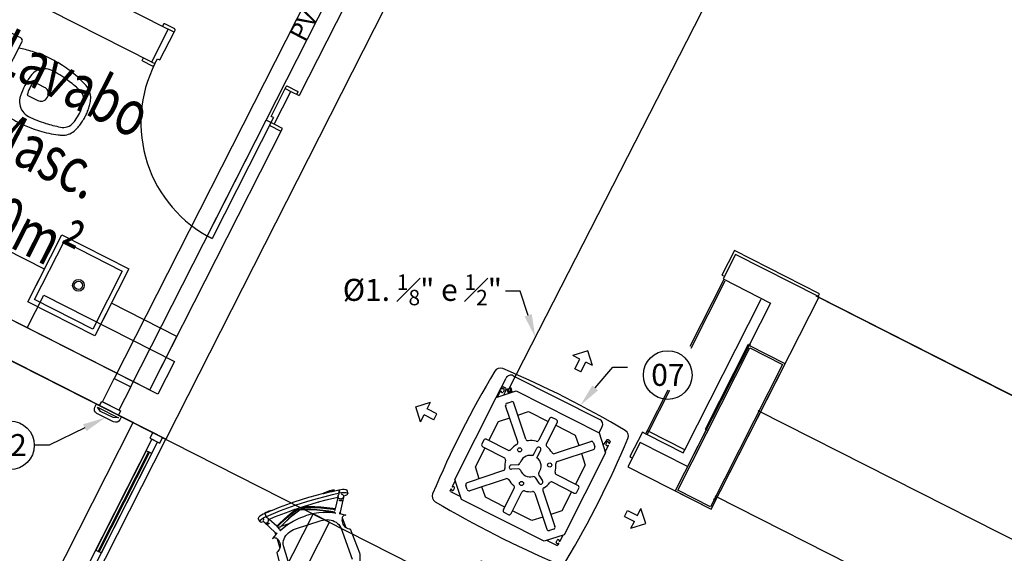
# Model space of a CAD drawing. Units: millimetres. Extents: x 749.7 to 790, y 1769.3 to 1817.6.
# Drawn here: x 758 to 763.4, y 1792.8 to 1795.7 of the extents above; entities that cross this region are included whole.
import ezdxf
from ezdxf import colors
from ezdxf.entities.mleader import LeaderData, LeaderLine
from ezdxf.math import Vec2, Vec3

# ---------------------------------------------------------------- set-up
doc = ezdxf.new("R2010")
doc.units = ezdxf.units.MM
doc.header["$LTSCALE"] = 0.002
for name, color, linetype in [('TS - ARQ', 1, 'Continuous'), ('TS - ARQ LAYOUT', 1, 'Continuous'), ('TS - ARQ PROJECAO', 1, 'Continuous'), ('TS - ARQ TEXTO', 1, 'Continuous'), ('TS - BLOCOS', 2, 'Continuous'), ('TS - TAG', 2, 'Continuous'), ('TS - TEXTO', 2, 'Continuous')]:
    doc.layers.add(name, color=color, linetype=linetype)
doc.layers.add('TS - TUBOS', color=3, linetype='Continuous', lineweight=30)
doc.styles.get("Standard").update_dxf_attribs({"font": 'verdana.ttf'})
doc.styles.add('TS', font='verdana.ttf', dxfattribs={"height": 1.2})

# ---------------------------------------------------------------- blocks, each defined once
blk = doc.blocks.new('VASO-CAIX')
for points in [[(17, 0), (17, 20.5, 0.059373), (16.95, 20.98, 0.333509), (15.4, 22.2), (13.55, 22.2), (10.45, 22.2), (9.4, 22.2), (9.4, 22.48, 0.252251), (9.39, 22.51, 0.160103), (8.5, 22.8, 0.160103), (7.61, 22.51, 0.252251), (7.6, 22.48), (7.6, 22.2), (1.7, 22.2, 0.327853), (0.03, 20.69, 0.087637), (0, 20.38), (0, 0), (0, -20.38, 0.087637), (0.03, -20.69, 0.327853), (1.7, -22.2), (7.6, -22.2), (7.6, -22.48, 0.252251), (7.61, -22.51, 0.160103), (8.5, -22.8, 0.160103), (9.39, -22.51, 0.252251), (9.4, -22.48), (9.4, -22.2), (10.45, -22.2), (10.45, -23.6), (10.2, -23.6), (10.2, -25.2), (12, -25.2), (13.8, -25.2), (13.8, -23.6), (13.55, -23.6), (13.55, -22.2), (15.4, -22.2, 0.333509), (16.95, -20.98, 0.059373), (17, -20.5)], [(29.1, 0, 0.041331), (29.56, -6.08, 0.129345), (31.27, -10.36, 0.234638), (38.5, -14.05, 0.044666), (48.6, -13.19, 0.031515), (56.65, -11.38, 0.151063), (59.93, -9.52, 0.148094), (61.92, -5.88, 0.031073), (62.14, -4.51, 0.035055), (62.55, 0, 0.035055), (62.14, 4.51, 0.031073), (61.92, 5.88, 0.148094), (59.93, 9.52, 0.151063), (56.65, 11.38, 0.031515), (48.6, 13.19, 0.044666), (38.5, 14.05, 0.234638), (31.27, 10.36, 0.129345), (29.56, 6.08, 0.041331)], [(39.1, -4, 0.164444), (41.5, -3.2, 0.245936), (43, 0, 0.245936), (41.5, 3.2, 0.164444), (39.1, 4), (32.6, 4, 0.108885), (32.6, -4)]]:
    blk.add_lwpolyline(points, format="xyb", close=True)
for points in [[(9.3, 22.45), (8.5, 22.45), (7.7, 22.45)], [(9.3, -22.45), (8.5, -22.45), (7.7, -22.45)]]:
    blk.add_lwpolyline(points)
blk.add_lwpolyline([(17, -16.7, -0.003882), (20.5, -17.65, 0.024258), (28.5, -19.05, 0.02486), (33.5, -19.45, 0.033324), (38.5, -19.4, 0.02486), (42.5, -19.1, 0.012268), (47.5, -18.4, 0.015806), (52.5, -17.25, 0.026699), (57.5, -15.7, 0.021919), (59.5, -14.95, 0.174675), (64.35, -10, 0.045452), (65.3, -7, 0.022856), (65.62, -5.71, 0.041289), (66.02, -3.04, 0.052091), (66.06, -2.28, 0.04333), (66.1, 0, 0.04333), (66.06, 2.28, 0.052091), (66.02, 3.04, 0.041289), (65.62, 5.71, 0.022856), (65.3, 7, 0.045452), (64.35, 10, 0.174675), (59.5, 14.95, 0.021919), (57.5, 15.7, 0.026699), (52.5, 17.25, 0.015806), (47.5, 18.4, 0.012268), (42.5, 19.1, 0.02486), (38.5, 19.4, 0.033324), (33.5, 19.45, 0.02486), (28.5, 19.05, 0.024258), (20.5, 17.65, -0.003882), (17, 16.7)], format="xyb")
blk = doc.blocks.new('L70 planta')
for points in [[(-20.5, 0), (20.5, 0), (20.5, -41), (-20.5, -41)], [(-17.75, -2.75), (17.75, -2.75), (17.75, -38.25), (-17.75, -38.25)]]:
    blk.add_lwpolyline(points, close=True)
for radius in [3.2, 2.25]:
    blk.add_circle((0, -20.5), radius)
blk = doc.blocks.new('no')
for p, q in [((2186.41, -39894.65), (1902.44, -39894.65)), ((1853.39, -39909.66), (1853.39, -39950.23)), ((1854.39, -39950.67), (1854.39, -39909.66)), ((2489.44, -39964.65), (1902.44, -39964.65)), ((1853.39, -39976.97), (1853.39, -40001.8)), ((1902.44, -40016.65), (2489.44, -40016.65)), ((1720.08, -40107.51), (1719.41, -40108.03)), ((1713.63, -40110.32), (1714.08, -40109.8)), ((1722.03, -40110.9), (1722.11, -40111.03)), ((1722.04, -40108.97), (1724.16, -40117.11)), ((1711.13, -40117.71), (1711.17, -40117.74)), ((1716.19, -40121.45), (1718.05, -40119.62)), ((1721.95, -40118.81), (1722.14, -40118.75)), ((1726.62, -40119.4), (1730.66, -40123.19)), ((1704.03, -40125.73), (1704.03, -40125.72)), ((1705.7, -40124.09), (1705.75, -40124.14)), ((1689.22, -40134.27), (1689.47, -40134.51)), ((1696.81, -40139.69), (1691.45, -40138.21)), ((1698.99, -40138.41), (1702.22, -40135.23)), ((1689.71, -40140.85), (1697.67, -40143.04)), ((1692.27, -40140.03), (1692.35, -40140.1)), ((1700.11, -40145.65), (1703.73, -40149.53))]:
    blk.add_line(p, q)
at = {"flags": 128}
for points in [[(2116.4, -39806.65), (2116.4, -39894.6), (1903.4, -39894.6)], [(1903.39, -39894.65), (1903.39, -39892.6), (1851.39, -39892.6), (1851.39, -39907.6), (1852.38, -39907.6)], [(1853.39, -40003.6), (1854.39, -40003.6), (1876.39, -40003.6), (1876.39, -40001.8), (1876.39, -39909.66)], [(1882.44, -39986.61), (1881.39, -39986.61), (1881.39, -39934.6), (1882.44, -39934.6)], [(1882.44, -39986.61), (1881.4, -39986.61), (1881.4, -39934.6), (1882.44, -39934.6)], [(1876.39, -40001.8), (1854.39, -40001.8), (1854.39, -39976.53)], [(1853.39, -40001.8), (1853.39, -40003.6), (1851.39, -40003.6), (1851.39, -40018.6), (1852.38, -40018.6)], [(1854.39, -40003.6), (1854.39, -40001.8), (1853.39, -40001.8)], [(1902.44, -40018.6), (1903.39, -40018.6), (1903.39, -40016.65)], [(1719.23, -40108.17), (1718.05, -40106.64), (1719.41, -40108.03), (1716.14, -40110.72), (1712.91, -40113.48), (1709.75, -40116.3), (1706.63, -40119.19), (1703.58, -40122.14), (1700.59, -40125.15), (1697.66, -40128.22), (1694.79, -40131.35), (1691.99, -40134.53), (1689.4, -40137.6), (1689.39, -40137.6), (1689.29, -40137.72)], [(1713.77, -40109.48), (1711.87, -40111.65), (1711.39, -40112.24), (1711.55, -40112.1), (1713.63, -40110.32), (1714.77, -40109.34), (1715.12, -40109.05), (1718.05, -40106.64), (1718.89, -40105.99), (1719.75, -40105.42), (1720.56, -40104.98), (1721.24, -40104.7), (1721.76, -40104.62), (1722.07, -40104.72), (1723.26, -40106.24), (1722.95, -40106.14), (1722.43, -40106.23), (1721.74, -40106.51), (1720.94, -40106.94), (1720.08, -40107.51)], [(1715.12, -40109.05), (1715.98, -40108.07), (1715.67, -40107.75), (1713.77, -40109.48), (1714.08, -40109.8), (1715.98, -40108.07)], [(1721.84, -40108.54), (1722.19, -40108.22), (1722.78, -40107.56), (1723.17, -40106.98), (1723.33, -40106.53), (1723.26, -40106.24)], [(1711.39, -40112.24), (1708.38, -40114.92), (1705.27, -40117.81), (1702.22, -40120.76), (1699.23, -40123.77), (1696.3, -40126.84), (1693.43, -40129.97), (1690.74, -40133.02), (1690.62, -40133.15), (1689.47, -40134.51), (1687.88, -40136.39)], [(1719.14, -40109.72), (1719.37, -40110.61), (1717.52, -40112.13), (1714.3, -40114.88), (1711.13, -40117.71), (1708.02, -40120.6), (1705.34, -40123.19), (1705.33, -40123.2), (1704.97, -40123.55), (1704.93, -40123.58), (1703.86, -40124.66)], [(1719.37, -40110.61), (1720.97, -40116.74), (1719.7, -40117.16), (1716.55, -40118.3), (1713.48, -40119.52), (1710.48, -40120.83), (1707.55, -40122.23), (1705.2, -40123.44), (1705.2, -40123.45), (1704.93, -40123.58)], [(1720.2, -40107.97), (1720.23, -40107.96), (1720.62, -40107.91), (1721, -40107.95), (1721.36, -40108.1), (1721.67, -40108.32), (1721.84, -40108.54), (1721.9, -40108.62), (1722.04, -40108.97), (1722.09, -40109.34), (1722.03, -40109.71), (1721.87, -40110.06), (1721.63, -40110.36), (1721.32, -40110.59), (1720.95, -40110.73), (1720.56, -40110.78), (1720.18, -40110.73), (1719.82, -40110.59), (1719.51, -40110.36), (1719.28, -40110.07), (1719.14, -40109.72), (1719.1, -40109.35), (1719.15, -40108.98), (1719.31, -40108.63)], [(1721.05, -40111.72), (1721.04, -40111.68), (1721.06, -40111.61), (1721.12, -40111.53), (1721.21, -40111.45), (1721.33, -40111.35), (1721.46, -40111.26), (1721.61, -40111.17), (1721.75, -40111.1), (1721.88, -40111.05), (1721.98, -40111.02), (1722.07, -40111.01), (1722.11, -40111.03), (1722.13, -40111.07), (1722.1, -40111.14), (1722.04, -40111.22), (1721.95, -40111.31), (1721.83, -40111.4), (1721.7, -40111.49), (1721.55, -40111.58), (1721.41, -40111.65), (1721.28, -40111.7), (1721.18, -40111.73), (1721.09, -40111.74), (1721.05, -40111.72), (1720.97, -40111.59), (1720.95, -40111.55), (1720.98, -40111.48), (1721.04, -40111.41), (1721.04, -40111.41)], [(1721.9, -40110.89), (1721.98, -40110.88), (1722.03, -40110.9), (1722.04, -40110.94), (1722.04, -40110.97)], [(1703.86, -40124.67), (1703.86, -40124.66), (1705.02, -40124.01), (1707.88, -40122.53), (1710.81, -40121.13), (1713.81, -40119.82), (1716.88, -40118.6), (1720.03, -40117.46), (1721.07, -40117.13), (1719.96, -40117.49), (1716.83, -40118.63), (1713.76, -40119.85), (1710.76, -40121.16), (1707.84, -40122.55), (1704.99, -40124.03), (1703.86, -40124.67), (1701.98, -40126.56), (1701.37, -40127.19), (1701.36, -40127.2), (1699.05, -40129.63), (1696.18, -40132.75), (1693.37, -40135.94), (1691.45, -40138.21), (1690.51, -40137.96)], [(1698.76, -40139.08), (1698.78, -40139.06), (1698.77, -40139.06), (1699.71, -40136.14), (1700.76, -40133.23), (1701.89, -40130.38), (1703.12, -40127.6), (1704.03, -40125.73), (1706.33, -40124.53), (1709.25, -40123.14), (1712.25, -40121.83), (1715.32, -40120.61), (1718.05, -40119.62), (1718.45, -40119.47), (1721.55, -40118.45), (1721.66, -40118.59), (1721.95, -40118.81), (1720.55, -40119.31), (1717.17, -40120.87), (1716.19, -40121.45), (1713.98, -40122.75), (1711, -40124.93), (1708.26, -40127.38)], [(1721.55, -40118.45), (1721.6, -40118.42), (1718.52, -40119.44), (1715.37, -40120.58), (1712.3, -40121.8), (1709.29, -40123.12), (1706.37, -40124.51), (1703.51, -40125.99), (1701.37, -40127.19), (1701.94, -40126.87), (1702.59, -40126.51), (1702.6, -40126.51), (1703.48, -40126.01), (1704.03, -40125.72), (1703.14, -40127.56), (1701.92, -40130.33), (1700.79, -40133.17)], [(1721.21, -40117.68), (1721.07, -40117.13), (1721.07, -40117.11), (1720.97, -40116.74)], [(1724.96, -40117.85), (1724.16, -40117.11), (1724.18, -40117.16), (1724.22, -40117.54), (1724.17, -40117.93), (1724.12, -40118.06), (1724.07, -40118.07), (1723.98, -40118.1)], [(1724.12, -40118.06), (1724.96, -40117.85), (1727.72, -40117.17), (1727.34, -40117.34), (1727.01, -40117.61), (1726.76, -40117.95), (1726.6, -40118.34), (1726.53, -40118.76), (1726.56, -40119.2), (1726.62, -40119.4), (1726.75, -40119.91), (1727.05, -40120.59), (1727.45, -40121.22), (1727.94, -40121.79), (1728.51, -40122.28), (1729.14, -40122.68), (1729.81, -40122.98), (1730.52, -40123.17), (1730.66, -40123.19), (1731.24, -40123.26)], [(1717.08, -40160.09), (1704.93, -40147.54), (1704.4, -40146.75), (1703.99, -40145.89), (1703.7, -40144.96), (1703.53, -40143.99), (1703.49, -40142.99), (1703.58, -40141.96), (1703.79, -40140.93), (1704.12, -40139.91), (1704.57, -40138.92), (1705.13, -40137.97), (1705.8, -40137.07), (1706.56, -40136.24), (1716.97, -40125.97), (1717.82, -40125.21), (1718.72, -40124.56), (1719.68, -40124.02), (1720.68, -40123.58), (1721.7, -40123.26), (1722.74, -40123.06), (1723.76, -40122.99), (1724.77, -40123.05), (1725.74, -40123.23), (1726.66, -40123.53), (1727.51, -40123.95), (1728.3, -40124.49), (1741.64, -40137.12)], [(1705.34, -40123.19), (1705.2, -40123.44), (1705.33, -40123.2)], [(1731.24, -40123.26), (1731.96, -40123.22), (1732.65, -40123.08), (1733.29, -40122.82), (1743.55, -40132.14), (1744.19, -40132.97), (1744.76, -40133.85), (1745.25, -40134.77), (1745.64, -40135.72), (1745.78, -40136.16), (1745.94, -40136.67)], [(1697.8, -40139.96), (1697.82, -40139.97), (1698.75, -40139.13), (1698.76, -40139.08), (1697.8, -40139.96), (1697.78, -40139.96), (1697.2, -40139.8), (1697.19, -40139.8), (1696.81, -40139.69), (1697.49, -40137.55), (1698.54, -40134.64), (1699.68, -40131.79), (1700.9, -40129.01), (1701.94, -40126.87)], [(1699.54, -40140.86), (1700.01, -40139.56), (1701.62, -40136.21), (1702.22, -40135.23), (1703.55, -40133.04), (1705.76, -40130.09), (1708.26, -40127.38)], [(1704.85, -40125.04), (1704.83, -40124.99), (1704.85, -40124.92), (1704.9, -40124.82), (1704.97, -40124.71), (1705.07, -40124.59), (1705.18, -40124.47), (1705.31, -40124.36), (1705.43, -40124.26), (1705.54, -40124.19), (1705.63, -40124.14), (1705.71, -40124.13), (1705.75, -40124.14), (1705.77, -40124.19), (1705.75, -40124.26), (1705.7, -40124.36), (1705.63, -40124.47), (1705.53, -40124.59), (1705.42, -40124.71), (1705.29, -40124.82), (1705.17, -40124.91), (1705.06, -40124.99), (1704.97, -40125.03), (1704.89, -40125.05), (1704.85, -40125.04), (1704.77, -40124.95)], [(1690.74, -40133.02), (1689.22, -40134.27), (1687.71, -40136.25), (1687.87, -40136.41), (1689.39, -40137.6), (1689.29, -40137.72), (1689.25, -40137.77), (1688.73, -40138.43), (1688.14, -40139.28), (1687.69, -40140.08), (1687.41, -40140.76), (1687.31, -40141.28), (1687.41, -40141.59), (1685.9, -40140.39)], [(1700.79, -40133.17), (1699.74, -40136.08), (1698.99, -40138.41), (1698.78, -40139.06)], [(1687.88, -40136.39), (1687.87, -40136.41), (1687.22, -40137.23), (1686.64, -40138.08), (1686.19, -40138.87), (1685.9, -40139.56), (1685.8, -40140.08), (1685.9, -40140.39)], [(1688.71, -40139.14), (1688.67, -40139.41), (1688.72, -40139.8), (1688.85, -40140.16), (1689.07, -40140.46), (1689.29, -40140.64), (1689.37, -40140.7), (1689.71, -40140.85), (1690.08, -40140.9), (1690.46, -40140.85), (1690.81, -40140.69), (1691.11, -40140.45), (1691.34, -40140.14), (1691.49, -40139.78), (1691.55, -40139.4), (1691.51, -40139.01), (1691.37, -40138.65), (1691.15, -40138.34), (1690.85, -40138.1), (1690.51, -40137.96), (1690.14, -40137.91), (1689.76, -40137.96), (1689.52, -40138.07)], [(1687.41, -40141.59), (1687.7, -40141.67), (1688.15, -40141.51), (1688.73, -40141.13), (1689.29, -40140.64)], [(1691.56, -40141.08), (1691.54, -40141.04), (1691.55, -40140.96), (1691.59, -40140.86), (1691.66, -40140.74), (1691.74, -40140.61), (1691.84, -40140.47), (1691.95, -40140.35), (1692.06, -40140.24), (1692.16, -40140.16), (1692.24, -40140.1), (1692.31, -40140.08), (1692.35, -40140.1), (1692.37, -40140.14), (1692.36, -40140.22), (1692.32, -40140.32), (1692.26, -40140.44), (1692.17, -40140.58), (1692.07, -40140.71), (1691.96, -40140.83), (1691.86, -40140.94), (1691.76, -40141.02), (1691.67, -40141.08), (1691.6, -40141.1), (1691.56, -40141.08), (1691.44, -40140.99), (1691.42, -40140.94), (1691.43, -40140.89)], [(1698.5, -40143.93), (1697.67, -40143.04), (1697.87, -40143.1)], [(1698.73, -40143.06), (1698.72, -40143.07), (1698.5, -40143.93), (1697.77, -40146.7), (1697.96, -40146.32), (1698.22, -40146), (1698.56, -40145.75), (1698.96, -40145.59), (1699.39, -40145.53)], [(1697.79, -40143.06), (1697.87, -40143.1), (1698.26, -40143.15), (1698.65, -40143.1), (1698.72, -40143.07), (1698.77, -40142.93)], [(1699.47, -40141.04), (1699.54, -40140.86), (1699.34, -40140.6), (1699.03, -40140.36), (1698.67, -40140.2), (1697.82, -40139.97)], [(1699.39, -40145.53), (1699.82, -40145.57), (1700.11, -40145.65), (1700.53, -40145.77), (1701.2, -40146.08), (1701.83, -40146.49), (1702.39, -40146.99), (1702.87, -40147.56), (1703.26, -40148.19), (1703.56, -40148.87), (1703.73, -40149.53), (1703.74, -40149.58), (1703.81, -40150.31), (1703.77, -40151.02)], [(1703.77, -40151.02), (1703.61, -40151.71), (1703.34, -40152.35), (1712.37, -40162.8), (1713.18, -40163.46), (1714.06, -40164.04), (1714.97, -40164.54), (1715.92, -40164.95), (1716.9, -40165.27), (1717.25, -40165.35), (1717.9, -40165.5), (1718.9, -40165.64), (1719.91, -40165.68), (1720.25, -40165.66), (1720.91, -40165.62), (1721.89, -40165.47), (1722.76, -40165.24), (1720.24, -40167.77), (1717.98, -40170.03), (1711.9, -40176.1), (1720.4, -40184.6), (1723.49, -40187.69), (1747.11, -40211.31)]]:
    blk.add_lwpolyline(points, dxfattribs=at)
blk.add_lwpolyline([(1702.55, -40126.59), (1701.24, -40129.29), (1700.02, -40132.06), (1698.89, -40134.9), (1697.84, -40137.81), (1697.19, -40139.8), (1697.81, -40137.87), (1698.86, -40134.96), (1699.99, -40132.11), (1701.22, -40129.33), (1702.53, -40126.62), (1702.59, -40126.51)], close=True, dxfattribs=at)
blk = doc.blocks.new('Veneziana auto-fechante')
at = {"layer": 'TS - BLOCOS', "color": 2}
for p, q in [((0.0518, 0.2082), (-0.047, 0.2082)), ((-0.047, 0.2082), (-0.047, 0.0688)), ((0.0518, 0.0688), (0.0518, 0.2082)), ((-0.047, 0.0688), (0.0518, 0.0688))]:
    blk.add_line(p, q, dxfattribs=at)
at = {"layer": 'TS - BLOCOS'}
for p, q in [((0.0563, 0.0688), (-0.0562, 0.0688)), ((-0.0562, 0.0688), (-0.0562, 0.0438)), ((0.0563, 0.0438), (0.0563, 0.0688)), ((-0.075, 0.0438), (-0.075, 0.025)), ((0.075, 0.0438), (-0.075, 0.0438)), ((-0.0562, 0.0438), (0.0563, 0.0438)), ((-0.05, 0), (0.05, 0)), ((0.075, 0.025), (0.075, 0.0438))]:
    blk.add_line(p, q, dxfattribs=at)
at = {"layer": 'TS - BLOCOS', "color": 1}
for p, q in [((-0.0625, 0.0312), (-0.0375, 0.0187)), ((0.0625, 0.0312), (-0.0625, 0.0312)), ((-0.0375, 0.0187), (0.0375, 0.0187)), ((0.0375, 0.0187), (0.0625, 0.0312))]:
    blk.add_line(p, q, dxfattribs=at)
at = {"layer": 'TS - BLOCOS'}
for centre, start, end in [((-0.05, 0.025), 180, 270), ((0.05, 0.025), 270, 0)]:
    blk.add_arc(centre, 0.025, start, end, dxfattribs=at)
blk = doc.blocks.new('num. 12')
at = {"layer": 'TS - TAG', "color": 1}
blk.add_circle((0, 0.1328), 0.1328, dxfattribs=at)
at = {"layer": 'TS - TAG', "insert": (-0.0899, 0.1938), "char_height": 0.12, "width": 0.433424, "attachment_point": 1, "style": 'TS'}
blk.add_mtext('12', dxfattribs=at)
blk = doc.blocks.new('Evap 18-24 Kbtu Cassete Carrier superior')
h = blk.add_hatch(color=1)
edge = h.paths.add_edge_path()
edge.add_arc((-0.6089, 0.4008), 0.06, 0, 360)
h.paths.add_polyline_path([(-0.6609, 0.4308, 0.57735), (-0.5569, 0.4308, 0.57735)], flags=17)
at = {"color": 1}
for p, q in [((-0.0114, 0.6045), (-0.0626, 0.5522)), ((0.0409, 0.5533), (-0.0114, 0.6045)), ((-0.0264, 0.5526), (-0.0626, 0.5522)), ((-0.0259, 0.5008), (-0.0264, 0.5526)), ((0.0409, 0.5533), (0.0046, 0.5529)), ((0.0052, 0.5011), (0.0046, 0.5529)), ((0.0052, 0.5011), (-0.0259, 0.5008)), ((-0.5528, 0.0467), (-0.6046, -0.0051)), ((-0.5528, 0.0467), (-0.5528, 0.0105)), ((0.5528, 0.0467), (0.5528, 0.0105)), ((0.5528, 0.0467), (0.6046, -0.0051)), ((-0.501, 0.0105), (-0.5528, 0.0105)), ((-0.501, 0.0105), (-0.501, -0.0206)), ((0.501, 0.0105), (0.501, -0.0206)), ((0.501, 0.0105), (0.5528, 0.0105)), ((-0.6046, -0.0051), (-0.5528, -0.0568)), ((-0.5528, -0.0206), (-0.5528, -0.0568)), ((-0.501, -0.0206), (-0.5528, -0.0206)), ((0.501, -0.0206), (0.5528, -0.0206)), ((0.6046, -0.0051), (0.5528, -0.0568)), ((0.5528, -0.0206), (0.5528, -0.0568)), ((-0.0111, -0.501), (-0.0112, -0.5528)), ((-0.0111, -0.501), (0.02, -0.5011)), ((0.02, -0.5011), (0.0199, -0.5528)), ((-0.0474, -0.5527), (-0.0112, -0.5528)), ((-0.0474, -0.5527), (0.0043, -0.6046)), ((0.0043, -0.6046), (0.0561, -0.5529)), ((0.0199, -0.5528), (0.0561, -0.5529))]:
    blk.add_line(p, q, dxfattribs=at)
at = {"color": 7}
for p, q in [((-0.2789, 0.2753), (-0.2827, 0.2715)), ((-0.2827, 0.2627), (-0.2827, 0.2715)), ((-0.2795, 0.2627), (-0.2827, 0.2627)), ((-0.2795, 0.2527), (-0.2827, 0.2527)), ((-0.2827, 0.2196), (-0.2827, 0.2527)), ((-0.2789, 0.2753), (-0.227, 0.2753)), ((-0.2695, 0.2627), (-0.2695, 0.2527)), ((-0.0199, 0.2397), (-0.0199, 0.1264)), ((0.0101, 0.2497), (-0.0099, 0.2497)), ((0.0201, 0.2397), (0.0201, 0.1264)), ((0.0747, 0.1039), (0.2005, 0.2311)), ((0.2146, 0.2311), (0.2289, 0.2171)), ((0.2798, 0.2753), (0.2279, 0.2753)), ((0.2705, 0.2627), (0.2705, 0.2527)), ((0.2798, 0.2753), (0.2836, 0.2715)), ((0.2805, 0.2627), (0.2836, 0.2627)), ((0.2805, 0.2527), (0.2836, 0.2527)), ((0.2836, 0.2627), (0.2836, 0.2715)), ((0.2836, 0.2196), (0.2836, 0.2527)), ((-0.2311, 0.2146), (-0.2171, 0.2289)), ((-0.1039, 0.0747), (-0.2311, 0.2005)), ((-0.0758, 0.1031), (-0.2029, 0.2289)), ((0.1031, 0.0758), (0.2289, 0.2029)), ((-0.0856, 0.0494), (-0.0856, 0.0494)), ((-0.0444, 0.0372), (-0.0719, 0.0531)), ((0.0444, 0.0372), (0.0719, 0.0531)), ((0.0856, 0.0494), (0.0856, 0.0494)), ((-0.2497, 0.0101), (-0.2497, -0.0099)), ((-0.2397, 0.0201), (-0.1264, 0.0201)), ((-0.0544, 0.0199), (-0.0819, 0.0357)), ((0.0544, 0.0199), (0.0819, 0.0357)), ((0.2397, 0.0199), (0.1264, 0.0199)), ((0.2497, -0.0101), (0.2497, 0.0099)), ((-0.2397, -0.0199), (-0.1264, -0.0199)), ((0.2397, -0.0201), (0.1264, -0.0201)), ((-0.1031, -0.0758), (-0.2289, -0.2029)), ((-0.01, -0.0495), (-0.01, -0.0888)), ((0.01, -0.0571), (0.01, -0.0888)), ((0.1039, -0.0747), (0.2311, -0.2005)), ((-0.0747, -0.1039), (-0.2005, -0.2311)), ((-0.0201, -0.2397), (-0.0201, -0.1264)), ((0, -0.0988), (0, -0.0988)), ((0.0199, -0.2397), (0.0199, -0.1264)), ((0.0758, -0.1031), (0.2029, -0.2289)), ((-0.2827, -0.2191), (-0.2827, -0.2523)), ((-0.2146, -0.2311), (-0.2289, -0.2171)), ((0.2311, -0.2146), (0.2171, -0.2289)), ((0.2836, -0.2191), (0.2836, -0.2523)), ((0.288, -0.2148), (0.288, -0.3175)), ((-0.2795, -0.2523), (-0.2827, -0.2523)), ((-0.2795, -0.2623), (-0.2827, -0.2623)), ((-0.2827, -0.2623), (-0.2827, -0.271)), ((-0.2789, -0.2748), (-0.2827, -0.271)), ((-0.2789, -0.2748), (-0.2704, -0.2748)), ((-0.2695, -0.2623), (-0.2695, -0.2523)), ((-0.0101, -0.2497), (0.0099, -0.2497)), ((0.2314, -0.2713), (0.2344, -0.2743)), ((0.2368, -0.2719), (0.2393, -0.2743)), ((0.2378, -0.2776), (0.2378, -0.2758)), ((0.2403, -0.2731), (0.2496, -0.2824)), ((0.2449, -0.2578), (0.2479, -0.2608)), ((0.2455, -0.2632), (0.2479, -0.2657)), ((0.2468, -0.2668), (0.256, -0.276)), ((0.2512, -0.2641), (0.2494, -0.2641)), ((0.2512, -0.2641), (0.2587, -0.2716)), ((0.2577, -0.2744), (0.2577, -0.2762)), ((0.2587, -0.2716), (0.2587, -0.2734)), ((0.2705, -0.2623), (0.2705, -0.2523)), ((0.2798, -0.2748), (0.2714, -0.2748)), ((0.2798, -0.2748), (0.2836, -0.271)), ((0.2805, -0.2523), (0.2836, -0.2523)), ((0.2805, -0.2623), (0.2836, -0.2623)), ((0.2836, -0.2623), (0.2836, -0.271)), ((-0.217, -0.2848), (-0.217, -0.3175)), ((0.2378, -0.2776), (0.2452, -0.285)), ((0.2452, -0.285), (0.247, -0.285)), ((0.248, -0.284), (0.2498, -0.284)), ((0.263, -0.3425), (-0.192, -0.3425))]:
    blk.add_line(p, q, dxfattribs=at)
at = {"color": 2}
blk.add_lwpolyline([(0.3222, -0.3496, 0.374403), (0.35, -0.3218, 0.03411), (0.3503, 0.3222, 0.374639), (0.3224, 0.3501, 0.034156), (-0.3223, 0.3507, 0.375141), (-0.3503, 0.3228, 0.034175), (-0.35, -0.3224, 0.374905), (-0.3221, -0.3502, 0.034125)], format="xyb", close=True, dxfattribs=at)
at = {"color": 7}
blk.add_lwpolyline([(-0.217, -0.2848), (-0.287, -0.2148), (-0.287, 0.2152), (-0.217, 0.2852), (0.218, 0.2852), (0.288, 0.2152), (0.288, -0.2148), (0.218, -0.2848)], close=True, dxfattribs=at)
for points in [[(-0.1601, 0.1866), (-0.1215, 0.2252), (-0.0199, 0.2252)], [(0.0201, 0.2252), (0.1224, 0.2252), (0.1588, 0.1889)], [(-0.227, 0.0201), (-0.227, 0.1197), (-0.1884, 0.1583)], [(0.187, 0.1606), (0.228, 0.1197), (0.228, 0.0199)], [(-0.227, -0.1206), (-0.227, -0.0199)], [(0.228, -0.0201), (0.228, -0.1197), (0.1889, -0.1588)], [(-0.187, -0.1606), (-0.228, -0.1197)], [(-0.0201, -0.2248), (-0.1228, -0.2248), (-0.1588, -0.1889)], [(0.1606, -0.187), (0.1228, -0.2248), (0.0199, -0.2248)], [(0.2479, -0.2608), (0.2344, -0.2743)], [(0.2494, -0.2641), (0.2378, -0.2758)], [(0.2587, -0.2734), (0.247, -0.285)], [(0.2577, -0.2762), (0.2498, -0.284)]]:
    blk.add_lwpolyline(points, dxfattribs=at)
at = {"color": 1}
blk.add_circle((-0.6089, 0.4008), 0.06, dxfattribs=at)
at = {"color": 7}
for centre in [(0.0001, 0.0912), (-0.079, -0.0456), (0.079, -0.0457)]:
    blk.add_circle(centre, 0.00973, dxfattribs=at)
at = {"color": 1}
blk.add_arc((-0.6089, 0.4608), 0.06, 210, 330, dxfattribs=at)
at = {"color": 7}
for centre, radius, start, end in [((-0.2745, 0.2627), 0.005, 0, 180), ((-0.2745, 0.2527), 0.005, 180, 0), ((-0.2099, 0.2218), 0.01, 45.3008, 135.3008), ((-0.0099, 0.2397), 0.01, 90, 179.97), ((0.0101, 0.2397), 0.01, 359.97, 90), ((0.2076, 0.224), 0.01, 45.3008, 135.3008), ((0.2755, 0.2627), 0.005, 0, 180), ((0.2755, 0.2527), 0.005, 180, 0), ((-0.224, 0.2076), 0.01, 135.3008, 225.3008), ((0.2218, 0.2099), 0.01, 315.3008, 45.3008), ((-0.0687, 0.1102), 0.01, 225.3008, 301.9494), ((0, 0), 0.1199, 103.3213, 121.9494), ((-0.0299, 0.1264), 0.01, 283.3213, 359.97), ((0.0301, 0.1264), 0.01, 179.97, 256.6186), ((0, 0), 0.1199, 58.6521, 76.6186), ((0.0676, 0.1109), 0.01, 238.6521, 315.3008), ((0, 0), 0.1199, 148.6521, 166.6186), ((-0.1109, 0.0676), 0.01, 328.6521, 45.3008), ((-0.0769, 0.0444), 0.01, 150, 240), ((-0.0769, 0.0444), 0.01, 60, 150), ((0, 0), 0.0505, 49.307, 130.693), ((0.0769, 0.0444), 0.01, 30, 120), ((0.0769, 0.0444), 0.01, 300, 30), ((0.1102, 0.0687), 0.01, 135.3008, 211.9494), ((0, 0), 0.1199, 13.3213, 31.9494), ((-0.2397, 0.0101), 0.01, 89.97, 180), ((-0.1264, 0.0301), 0.01, 269.97, 346.6186), ((-0.0594, 0.0112), 0.01, 349.307, 60), ((0, 0), 0.0505, 169.307, 258.5767), ((-0.0394, 0.0459), 0.01, 240, 310.693), ((0, 0), 0.0505, 289.307, 10.693), ((0.0394, 0.0459), 0.01, 229.307, 300), ((0.0594, 0.0112), 0.01, 120, 190.693), ((0.1264, 0.0299), 0.01, 193.3213, 269.97), ((0.2397, 0.0099), 0.01, 0, 89.97), ((-0.2397, -0.0099), 0.01, 180, 269.97), ((-0.1264, -0.0299), 0.01, 13.3213, 89.97), ((0, 0), 0.1199, 193.3213, 211.9494), ((0, 0), 0.1199, 328.6521, 346.6186), ((0.1264, -0.0301), 0.01, 89.97, 166.6186), ((0.2397, -0.0101), 0.01, 269.97, 0), ((-0.1102, -0.0687), 0.01, 315.3008, 31.9494), ((0, -0.0888), 0.01, 180, 270), ((0, -0.0888), 0.01, 270, 0), ((0.02, -0.0571), 0.01, 109.307, 180), ((0.1109, -0.0676), 0.01, 148.6521, 225.3008), ((-0.0676, -0.1109), 0.01, 58.6521, 135.3008), ((0, 0), 0.1199, 238.6521, 256.6186), ((-0.0301, -0.1264), 0.01, 359.97, 76.6186), ((0.0299, -0.1264), 0.01, 103.3213, 179.97), ((0, 0), 0.1199, 283.3213, 301.9494), ((0.0687, -0.1102), 0.01, 45.3008, 121.9494), ((-0.2218, -0.2099), 0.01, 135.3008, 225.3008), ((0.2099, -0.2218), 0.01, 225.3008, 315.3008), ((0.224, -0.2076), 0.01, 315.3008, 45.3008), ((-0.2745, -0.2523), 0.005, 0, 180), ((-0.2745, -0.2623), 0.005, 180, 0), ((-0.2704, -0.2648), 0.01, 270, 311.5794), ((-0.3698, -0.2466), 0.1091, 346.3569, 2.9445), ((-0.2076, -0.224), 0.01, 225.3008, 315.3008), ((-0.0101, -0.2397), 0.01, 179.97, 270), ((0.0099, -0.2397), 0.01, 270, 359.97), ((0.3707, -0.2466), 0.1091, 177.0555, 193.6431), ((0.2714, -0.2648), 0.01, 228.4206, 270), ((0.2755, -0.2523), 0.005, 0, 180), ((0.2755, -0.2623), 0.005, 180, 0), ((-0.192, -0.3175), 0.025, 180, 270), ((0.263, -0.3175), 0.025, 270, 0)]:
    blk.add_arc(centre, radius, start, end, dxfattribs=at)
blk = doc.blocks.new('num. 07')
at = {"layer": 'TS - TAG', "color": 1}
blk.add_circle((0, 0.1328), 0.1328, dxfattribs=at)
at = {"layer": 'TS - TAG', "insert": (-0.0899, 0.1938), "char_height": 0.12, "width": 0.433424, "attachment_point": 1, "style": 'TS'}
blk.add_mtext('07', dxfattribs=at)

msp = doc.modelspace()

# ---------------------------------------------------------------- linework, layer by layer
at = {"layer": 'TS - ARQ'}
for p, q in [((758.72752, 1795.4948), (757.9695, 1795.8794)), ((758.72752, 1795.4948), (758.81801, 1795.67316)), ((759.39635, 1795.15546), (759.48685, 1795.33381)), ((759.48685, 1795.33381), (759.53144, 1795.31119)), ((758.717, 1793.70598), (759.44094, 1795.13283)), ((759.44094, 1795.13283), (759.39635, 1795.15546)), ((757.24556, 1794.45254), (758.717, 1793.70598))]:
    msp.add_line(p, q, dxfattribs=at)
for points in [[(761.04719, 1798.29866), (761.22554, 1798.20817), (761.13505, 1798.02981), (761.13505, 1798.02981), (758.80487, 1793.43713), (756.70918, 1794.50042), (756.79967, 1794.67877), (757.0672, 1794.54304), (757.11245, 1794.63221)], [(760.07439, 1796.38133), (760.0298, 1796.40395), (759.93931, 1796.2256), (759.9839, 1796.20297), (759.53144, 1795.31119)], [(757.38393, 1795.16728), (757.42917, 1795.25646), (757.16164, 1795.3922), (757.6141, 1796.28398), (758.81801, 1795.67316)], [(758.72752, 1795.4948), (758.74535, 1795.48575), (758.75893, 1795.51251), (758.7723, 1795.50572), (758.84922, 1795.65732)], [(758.84922, 1795.65732), (758.81801, 1795.67316)], [(759.39209, 1795.19126), (759.37871, 1795.19805), (759.46152, 1795.36124)], [(759.45563, 1795.34965), (759.48685, 1795.33381)], [(759.39209, 1795.19126), (759.05727, 1794.53134), (759.03052, 1794.54491), (759.35176, 1795.17808)], [(759.39635, 1795.15546), (759.35176, 1795.17808)], [(769.16739, 1788.17951), (769.23873, 1788.14331), (768.4243, 1786.5381), (757.81208, 1791.92241), (758.62651, 1793.52762), (758.69785, 1793.49143)], [(769.06037, 1788.23381), (768.33643, 1786.80695), (758.08093, 1792.01028), (758.80487, 1793.43713)]]:
    msp.add_lwpolyline(points, dxfattribs=at)
for points in [[(758.84922, 1795.65732), (758.8551, 1795.66892, 0.4142136), (758.85291, 1795.67564), (758.7994, 1795.70279, 0.4142136), (758.79268, 1795.70059), (758.7868, 1795.689)], [(758.74535, 1795.48575), (758.73947, 1795.47416, -0.4142136), (758.73275, 1795.47196), (758.67924, 1795.49911, -0.4142136), (758.67704, 1795.50583), (758.68293, 1795.51743)], [(759.46152, 1795.36124, -0.4142136), (759.46824, 1795.36344), (759.52174, 1795.33629, -0.4142136), (759.52394, 1795.32957), (759.51806, 1795.31798)], [(759.37264, 1795.15291, 0.4142136), (759.37483, 1795.14619), (759.42834, 1795.11904, 0.4142136), (759.43506, 1795.12124), (759.44094, 1795.13283)]]:
    msp.add_lwpolyline(points, format="xyb", dxfattribs=at)
for points in [[(762.36697, 1794.21427), (761.91205, 1794.44488), (761.84418, 1794.31111), (762.10283, 1794.17988), (761.65056, 1793.28847), (761.39191, 1793.4197), (761.32404, 1793.28594), (761.77888, 1793.05516)], [(761.77888, 1793.05516), (762.18157, 1793.84885), (761.98538, 1793.94839), (761.58269, 1793.15471)], [(761.59613, 1793.1591), (761.98977, 1793.93495), (762.16813, 1793.84446), (761.77449, 1793.06861)], [(758.73352, 1793.47333), (758.71769, 1793.44211), (758.77119, 1793.41497), (758.78703, 1793.44618)], [(758.76005, 1793.42062), (758.72884, 1793.43646), (758.39071, 1792.77003), (758.42192, 1792.7542)], [(758.72838, 1793.3582), (758.69716, 1793.37403), (758.42238, 1792.83246), (758.45359, 1792.81662)], [(758.71544, 1793.36476), (758.71009, 1793.36747), (758.43531, 1792.8259), (758.44066, 1792.82318)]]:
    msp.add_lwpolyline(points, close=True, dxfattribs=at)
msp.add_arc((759.37852, 1795.1645), 0.71, 153.09819, 243.09819, dxfattribs=at)
at = {"layer": 'TS - ARQ LAYOUT'}
msp.add_lwpolyline([(757.39374, 1794.7446), (757.24556, 1794.45254), (758.717, 1793.70598), (758.86518, 1793.99804), (758.50847, 1794.17902), (758.41798, 1794.00067), (758.05235, 1794.18618), (758.14284, 1794.36453)], close=True, dxfattribs=at)
at = {"layer": 'TS - ARQ PROJECAO'}
msp.add_line((756.70918, 1794.50042), (761.30186, 1792.17023), dxfattribs=at)
msp.add_lwpolyline([(758.13866, 1794.22368), (758.85208, 1793.86171), (758.76159, 1793.68336), (758.04816, 1794.04533)], close=True, dxfattribs=at)
for points in [[(769.16739, 1788.17951), (769.23873, 1788.14331), (768.4243, 1786.5381), (757.81208, 1791.92241), (758.62651, 1793.52762), (758.69785, 1793.49143)], [(769.06037, 1788.23381), (768.33643, 1786.80695), (758.08093, 1792.01028), (758.80487, 1793.43713)], [(758.97289, 1791.55818), (759.69674, 1792.98485), (759.60756, 1793.03009), (758.88353, 1791.60306)]]:
    msp.add_lwpolyline(points, dxfattribs=at)
at = {"layer": 'TS - BLOCOS', "linetype": 'Continuous'}
for p, q in [((758.52318, 1793.767), (759.9273, 1796.53445)), ((758.61277, 1793.72155), (760.01647, 1796.48921))]:
    msp.add_line(p, q, dxfattribs=at)
at = {"layer": 'TS - TUBOS'}
msp.add_line((760.67636, 1793.71397), (762.07694, 1796.44973), dxfattribs=at)

# ---------------------------------------------------------------- block references
at = {"layer": 'TS - ARQ LAYOUT'}
for name, p, xscale, yscale, zscale, rotation in [('no', (925.89454, 2158.59833), 0.01, 0.01, 0.01, 333.0981914411169), ('VASO-CAIX', (757.77585, 1795.49771), 0.009999999999999997, 0.009999999999999997, 0.009999999999999997, 333.0981922448332)]:
    msp.add_blockref(name, p, dxfattribs=dict(at, xscale=xscale, yscale=yscale, zscale=zscale, rotation=rotation))
at = {"layer": 'TS - ARQ LAYOUT', "extrusion": (0, 0, -1), "xscale": -0.01000000000000001, "yscale": 0.01000000000000001, "zscale": -0.01000000000000001, "rotation": 206.9018077453122}
msp.add_blockref('L70 planta', (-758.23516, 1794.09342), dxfattribs=at)
at = {"layer": 'TS - BLOCOS', "color": 2, "xscale": 1.16295168212654, "yscale": 1.16295168212654, "zscale": 1.16295168212654, "rotation": 153.1523881995432}
msp.add_blockref('Evap 18-24 Kbtu Cassete Carrier superior', (760.79251, 1793.29007), dxfattribs=at)
at = {"layer": 'TS - BLOCOS', "color": 1, "xscale": -1.01756066894815, "yscale": 1.01756066894815, "zscale": 1.01756066894815, "rotation": 333.098192252058}
msp.add_blockref('Veneziana auto-fechante', (758.47457, 1793.55479), dxfattribs=at)
at = {"layer": 'TS - TAG', "color": 1}
for name, p in [('num. 07', (761.54187, 1793.65427)), ('num. 12', (757.95427, 1793.27111))]:
    msp.add_blockref(name, p, dxfattribs=at)

# ---------------------------------------------------------------- texts
at = {"layer": 'TS - ARQ TEXTO', "width": 0.75}
for s, p in [('Lavabo', (757.85688, 1795.46733)), (' Masc.', (757.72197, 1795.06856)), ('2.80m²', (757.50201, 1794.71235))]:
    msp.add_text(s, height=0.25, rotation=333.09819, dxfattribs=at).set_placement(p)
at = {"layer": 'TS - TEXTO', "insert": (759.47199, 1795.64581), "char_height": 0.1, "attachment_point": 1, "rotation": 62.3196, "style": 'TS'}
msp.add_mtext('\\A1;PVC %%C100', dxfattribs=at)

# ---------------------------------------------------------------- leaders
ml = msp.add_multileader_mtext('Standard')
ml.set_content('', color=256, style='TS')
ml.set_leader_properties(color=1, linetype='ByLayer', lineweight=-1)
ml.build(insert=Vec2(0, 0))
ml.multileader.update_dxf_attribs({"text_left_attachment_type": 2, "text_right_attachment_type": 2, "dogleg_length": 0.8, "arrow_head_size": 0.125, "scale": 0.1})
ctx = ml.context
ctx.base_point, ctx.scale, ctx.char_height, ctx.arrow_head_size, ctx.landing_gap_size, ctx.plane_origin = Vec3(758.0488, 1793.40465), 0.1, 0.12, 0.125, 0.02, Vec3(758.47457, 1793.55479)
ctx.left_attachment, ctx.right_attachment, ctx.text_align_type = 2, 2, 2
notes = []
notes.append((ctx, [(0, (1, 1, 0), (758.1688, 1793.40465), (-1, 0), 0.08, [(0, [(758.47457, 1793.55479)], 0, [])])]))
ctx.mtext.insert, ctx.mtext.alignment, ctx.mtext.flow_direction = Vec3(758.0688, 1793.46465), 3, 5
at = {"layer": 'TS - TEXTO'}
ml = msp.add_multileader_mtext('Standard', dxfattribs=at)
ml.set_content('\\A1;%%C1. {\\H0.7x;\\S1#8;}" e {\\H0.7x;\\S1#2;}"', color=256, style='TS')
ml.set_leader_properties(color=1, linetype='ByLayer', lineweight=-1)
ml.build(insert=Vec2(0, 0))
ml.multileader.update_dxf_attribs({"text_left_attachment_type": 2, "text_right_attachment_type": 2, "dogleg_length": 0.8, "arrow_head_size": 0.125, "scale": 0.1})
ctx = ml.context
ctx.base_point, ctx.scale, ctx.char_height, ctx.arrow_head_size, ctx.landing_gap_size, ctx.plane_origin = Vec3(759.64322, 1794.24373), 0.1, 0.12, 0.125, 0.02, Vec3(759.55957, 1793.17122)
ctx.left_attachment, ctx.right_attachment, ctx.text_align_type = 2, 2, 2
notes.append((ctx, [(1, (1, 1, 0), (760.73793, 1794.24373), (-1, 0), 0.08, [(0, [(760.81959, 1793.99375)], 0, [])])]))
ctx.mtext.insert, ctx.mtext.alignment, ctx.mtext.flow_direction = Vec3(760.63793, 1794.33568), 3, 5
ml = msp.add_multileader_mtext('Standard', dxfattribs=at)
ml.set_content('', color=256, style='TS')
ml.set_leader_properties(color=1, linetype='ByLayer', lineweight=-1)
ml.build(insert=Vec2(0, 0))
ml.multileader.update_dxf_attribs({"text_left_attachment_type": 2, "text_right_attachment_type": 2, "dogleg_length": 0.8, "arrow_head_size": 0.125, "scale": 0.1})
ctx = ml.context
ctx.base_point, ctx.scale, ctx.char_height, ctx.arrow_head_size, ctx.landing_gap_size, ctx.plane_origin = Vec3(761.32284, 1793.83081), 0.1, 0.12, 0.125, 0.02, Vec3(761.11818, 1794.14862)
ctx.left_attachment, ctx.right_attachment = 2, 2
notes.append((ctx, [(0, (1, 1, 0), (761.24284, 1793.83081), (1, 0), 0.08, [(0, [(761.06545, 1793.62157)], 0, [])])]))
ctx.mtext.insert, ctx.mtext.flow_direction = Vec3(761.34284, 1793.89081), 5
for ctx, leaders in notes:
    for number, flags, end, landing, length, lines in leaders:
        leader = LeaderData()
        leader.index, (leader.has_last_leader_line, leader.has_dogleg_vector, leader.attachment_direction) = number, flags
        leader.last_leader_point, leader.dogleg_vector, leader.dogleg_length = Vec3(end), Vec3(landing), length
        for number, points, colour, breaks in lines:
            line = LeaderLine()
            line.index, line.vertices, line.color, line.breaks = number, Vec3.list(points), colors.encode_raw_color(colour), breaks
            leader.lines.append(line)
        ctx.leaders.append(leader)

doc.saveas('drawing.dxf')
